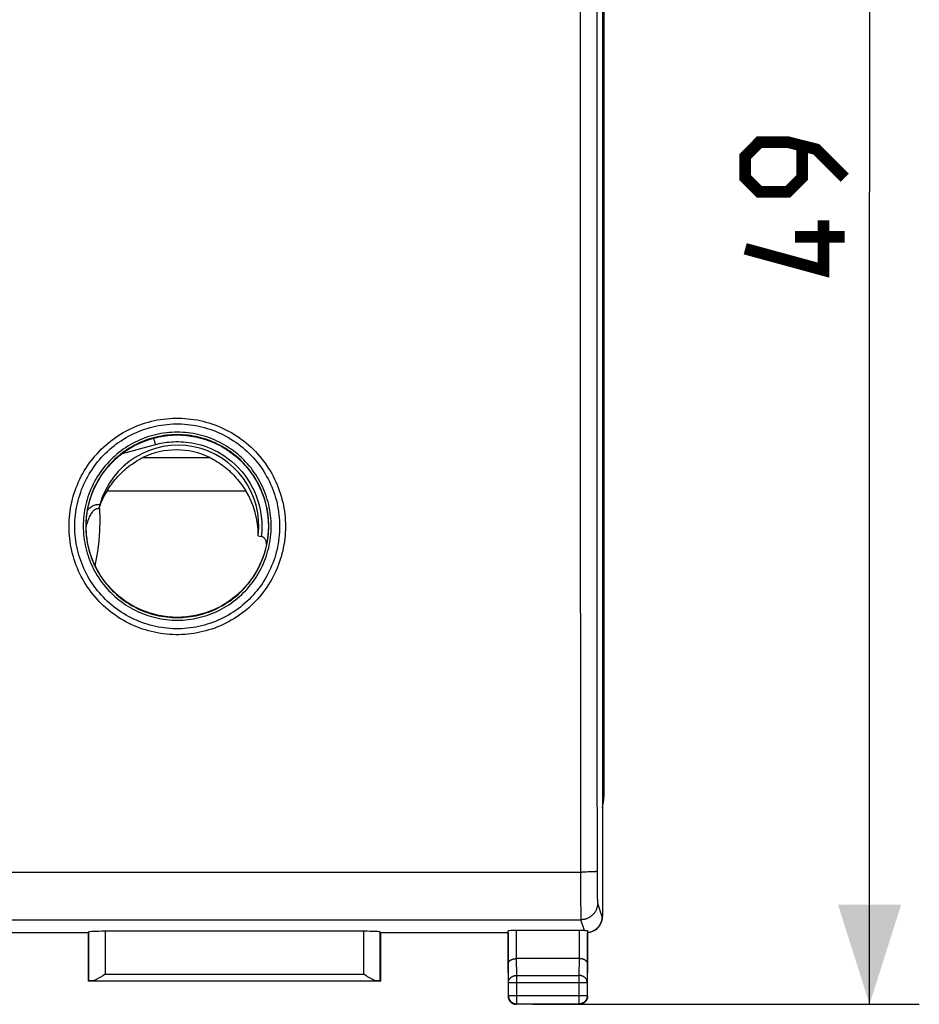
# Model space of a CAD drawing. Units: millimetres. Extents: x 42.3 to 136.6, y 96.6 to 167.5.
# Drawn here: x 109.5 to 136.6, y 96.6 to 126.3 of the extents above; entities that cross this region are included whole.
import ezdxf

# ---------------------------------------------------------------- set-up
doc = ezdxf.new("R2010")
doc.units = ezdxf.units.MM
doc.header["$LTSCALE"] = 16.335
doc.layers.get('0').update_dxf_attribs({"linetype": 'CONTINUOUS'})
for name, color, linetype in [('ASSI', 7, 'CONTINUOUS'), ('COPY-PUBBLISH', 7, 'CONTINUOUS'), ('DRAFT', 7, 'CONTINUOUS'), ('RACCORDO', 7, 'CONTINUOUS')]:
    doc.layers.add(name, color=color, linetype=linetype)
doc.styles.get("Standard").update_dxf_attribs({"font": 'txt', "width": 0.8})
doc.dimstyles.new('DIMSTYLE_1', dxfattribs={"dimtxt": 3, "dimasz": 3, "dimexe": 0.18, "dimexo": 0.0625, "dimgap": 0.09, "dimtad": 1, "dimdsep": 46, "dimtxsty": 'STANDARD', "dimblk": '_FILLED', "dimblk1": '_FILLED', "dimblk2": '_FILLED', "dimcen": 0.09, "dimadec": 0, "dimazin": 0, "dimtfac": 1, "dimtofl": 0, "dimtmove": 0, "dimatfit": 3, "dimldrblk": '_FILLED', "dimfxl": 1, "dimtolj": 1, "dimarcsym": 0})

# ---------------------------------------------------------------- blocks, each defined once
blk = doc.blocks.new('_FILLED')
at = {"color": 0, "linetype": 'BYBLOCK'}
blk.add_solid([(0, 0), (-1, 0.3167), (-1, -0.3167)], dxfattribs=at)
blk = doc.blocks.new('*D1')
at = {"color": 7, "linetype": 'CONTINUOUS'}
for p, q in [((126.882, 145.601), (136.632, 145.601)), ((135.132, 145.601), (135.132, 121.101)), ((135.132, 96.601), (135.132, 121.101)), ((124.982, 96.601), (136.632, 96.601))]:
    blk.add_line(p, q, dxfattribs=at)
at = {"color": 7, "linetype": 'CONTINUOUS', "xscale": 3, "yscale": 3, "zscale": 3}
for p, rotation in [((135.132, 145.601), 90), ((135.132, 96.601), 270)]:
    blk.add_blockref('_FILLED', p, dxfattribs=dict(at, rotation=rotation))

msp = doc.modelspace()

# ---------------------------------------------------------------- linework, layer by layer
at = {"color": 253, "linetype": 'CONTINUOUS'}
for p, q in [((111.423, 111.019), (111.423, 111.016)), ((111.498, 111.022), (111.498, 111.02)), ((117.015, 111.02), (117.015, 111.022)), ((117.09, 111.016), (117.09, 111.019))]:
    msp.add_line(p, q, dxfattribs=at)
at = {"color": 7, "linetype": 'CONTINUOUS', "const_width": 0.35}
for points in [[(134.382, 121.529), (133.524, 122.386), (132.667, 122.601), (131.81, 122.601), (131.382, 122.172), (131.382, 121.529), (131.81, 121.101), (132.667, 121.101), (133.096, 121.529), (133.096, 122.458)], [(133.739, 120.243), (133.739, 118.743), (131.382, 119.386)], [(134.382, 119.743), (132.882, 119.743)]]:
    msp.add_lwpolyline(points, dxfattribs=at)
at = {"color": 253, "linetype": 'CONTINUOUS'}
for points in [[(110.994, 111.012), (110.995, 111.104), (110.999, 111.195), (111.005, 111.287), (111.014, 111.378), (111.026, 111.47), (111.04, 111.561), (111.057, 111.652), (111.077, 111.743), (111.099, 111.833), (111.123, 111.922), (111.15, 112.011), (111.18, 112.099), (111.212, 112.186), (111.246, 112.271), (111.283, 112.356), (111.322, 112.44), (111.364, 112.523), (111.408, 112.604), (111.454, 112.684), (111.502, 112.763), (111.553, 112.84), (111.606, 112.916), (111.661, 112.99), (111.718, 113.063), (111.777, 113.134), (111.838, 113.204), (111.901, 113.271), (111.966, 113.337), (112.033, 113.401), (112.101, 113.463), (112.171, 113.523), (112.243, 113.581), (112.316, 113.637), (112.391, 113.691), (112.468, 113.743), (112.546, 113.792), (112.625, 113.84), (112.706, 113.885), (112.788, 113.928), (112.871, 113.968), (112.955, 114.006), (113.04, 114.042), (113.126, 114.075), (113.213, 114.106), (113.301, 114.134), (113.39, 114.16), (113.479, 114.183), (113.569, 114.204), (113.66, 114.222), (113.751, 114.238), (113.842, 114.251), (113.934, 114.261), (114.026, 114.269), (114.118, 114.274), (114.21, 114.277), (114.303, 114.277), (114.395, 114.274), (114.487, 114.269), (114.579, 114.261), (114.671, 114.251), (114.762, 114.238), (114.853, 114.222), (114.944, 114.204), (115.034, 114.183), (115.123, 114.16), (115.212, 114.134), (115.3, 114.106), (115.387, 114.075), (115.473, 114.042), (115.558, 114.006), (115.642, 113.968), (115.725, 113.928), (115.807, 113.885), (115.888, 113.84), (115.967, 113.792), (116.045, 113.743), (116.122, 113.691), (116.197, 113.637), (116.27, 113.581), (116.342, 113.523), (116.412, 113.463), (116.481, 113.401), (116.547, 113.337), (116.612, 113.271), (116.675, 113.204), (116.736, 113.134), (116.795, 113.063), (116.852, 112.99), (116.907, 112.916), (116.96, 112.84), (117.011, 112.763), (117.059, 112.684), (117.105, 112.604), (117.149, 112.523), (117.191, 112.44), (117.23, 112.356), (117.267, 112.271), (117.301, 112.186), (117.333, 112.099), (117.363, 112.011), (117.39, 111.922), (117.415, 111.833), (117.437, 111.743), (117.456, 111.652), (117.473, 111.561), (117.487, 111.47), (117.499, 111.378), (117.508, 111.287), (117.514, 111.195), (117.518, 111.104), (117.519, 111.012)], [(111.169, 111.013), (111.17, 111.1), (111.174, 111.187), (111.18, 111.273), (111.188, 111.36), (111.199, 111.447), (111.213, 111.533), (111.229, 111.619), (111.247, 111.705), (111.268, 111.79), (111.291, 111.875), (111.317, 111.959), (111.345, 112.042), (111.375, 112.124), (111.407, 112.205), (111.442, 112.286), (111.479, 112.365), (111.519, 112.443), (111.56, 112.52), (111.604, 112.596), (111.65, 112.67), (111.698, 112.743), (111.748, 112.815), (111.8, 112.886), (111.854, 112.955), (111.909, 113.022), (111.967, 113.088), (112.027, 113.152), (112.088, 113.214), (112.151, 113.275), (112.216, 113.333), (112.283, 113.39), (112.351, 113.445), (112.42, 113.498), (112.491, 113.549), (112.564, 113.598), (112.637, 113.645), (112.712, 113.69), (112.789, 113.733), (112.866, 113.773), (112.945, 113.812), (113.024, 113.848), (113.105, 113.881), (113.187, 113.913), (113.269, 113.942), (113.352, 113.969), (113.436, 113.993), (113.521, 114.015), (113.606, 114.035), (113.692, 114.052), (113.778, 114.067), (113.864, 114.079), (113.951, 114.089), (114.038, 114.096), (114.126, 114.101), (114.213, 114.104), (114.3, 114.104), (114.388, 114.101), (114.475, 114.096), (114.562, 114.089), (114.649, 114.079), (114.735, 114.067), (114.821, 114.052), (114.907, 114.035), (114.992, 114.015), (115.077, 113.993), (115.161, 113.969), (115.244, 113.942), (115.326, 113.913), (115.408, 113.881), (115.489, 113.848), (115.568, 113.812), (115.647, 113.773), (115.724, 113.733), (115.801, 113.69), (115.876, 113.645), (115.95, 113.598), (116.022, 113.549), (116.093, 113.498), (116.163, 113.445), (116.231, 113.39), (116.297, 113.333), (116.362, 113.275), (116.425, 113.214), (116.486, 113.152), (116.546, 113.088), (116.604, 113.022), (116.66, 112.955), (116.714, 112.886), (116.766, 112.815), (116.816, 112.744), (116.863, 112.67), (116.909, 112.596), (116.953, 112.52), (116.994, 112.443), (117.034, 112.365), (117.071, 112.286), (117.106, 112.205), (117.138, 112.124), (117.169, 112.042), (117.196, 111.959), (117.222, 111.875), (117.245, 111.79), (117.266, 111.705), (117.284, 111.619), (117.3, 111.533), (117.314, 111.447), (117.325, 111.36), (117.333, 111.273), (117.339, 111.187), (117.343, 111.1), (117.344, 111.013)], [(117.09, 111.019), (117.089, 111.1), (117.085, 111.181), (117.08, 111.263), (117.071, 111.344), (117.061, 111.426), (117.048, 111.507), (117.032, 111.588), (117.015, 111.669), (116.995, 111.749), (116.972, 111.828), (116.947, 111.907), (116.92, 111.985), (116.891, 112.062), (116.86, 112.139), (116.826, 112.214), (116.79, 112.288), (116.752, 112.362), (116.712, 112.434), (116.67, 112.505), (116.626, 112.574), (116.579, 112.643), (116.531, 112.71), (116.481, 112.775), (116.429, 112.839), (116.375, 112.902), (116.319, 112.963), (116.262, 113.022), (116.202, 113.079), (116.142, 113.135), (116.079, 113.189), (116.015, 113.241), (115.95, 113.292), (115.883, 113.34), (115.815, 113.386), (115.745, 113.431), (115.674, 113.473), (115.602, 113.513), (115.529, 113.551), (115.455, 113.587), (115.38, 113.621), (115.304, 113.653), (115.226, 113.682), (115.149, 113.709), (115.07, 113.734), (114.991, 113.757), (114.911, 113.777), (114.83, 113.795), (114.749, 113.81), (114.668, 113.823), (114.586, 113.834), (114.504, 113.842), (114.422, 113.848), (114.34, 113.852), (114.257, 113.853), (114.175, 113.852), (114.092, 113.849), (114.01, 113.843), (113.928, 113.834), (113.846, 113.823), (113.765, 113.81), (113.684, 113.795), (113.603, 113.777), (113.523, 113.757), (113.444, 113.734), (113.365, 113.709), (113.287, 113.682), (113.21, 113.653), (113.134, 113.621), (113.058, 113.587), (112.984, 113.552), (112.911, 113.513), (112.839, 113.473), (112.768, 113.431), (112.699, 113.386), (112.63, 113.34), (112.563, 113.292), (112.498, 113.242), (112.434, 113.189), (112.372, 113.135), (112.311, 113.08), (112.252, 113.022), (112.194, 112.963), (112.139, 112.902), (112.085, 112.839), (112.033, 112.775), (111.982, 112.71), (111.934, 112.643), (111.888, 112.574), (111.843, 112.505), (111.801, 112.434), (111.761, 112.362), (111.723, 112.288), (111.687, 112.214), (111.653, 112.139), (111.622, 112.063), (111.593, 111.985), (111.566, 111.907), (111.541, 111.829), (111.519, 111.749), (111.498, 111.669), (111.481, 111.588), (111.465, 111.507), (111.452, 111.426), (111.442, 111.345), (111.434, 111.263), (111.428, 111.181), (111.424, 111.1), (111.423, 111.019)], [(117.015, 111.022), (117.014, 111.101), (117.011, 111.181), (117.005, 111.26), (116.997, 111.339), (116.987, 111.419), (116.974, 111.498), (116.959, 111.577), (116.942, 111.655), (116.922, 111.733), (116.9, 111.81), (116.876, 111.887), (116.85, 111.963), (116.821, 112.038), (116.791, 112.112), (116.758, 112.185), (116.723, 112.258), (116.686, 112.329), (116.647, 112.399), (116.605, 112.468), (116.562, 112.536), (116.517, 112.602), (116.47, 112.667), (116.421, 112.731), (116.371, 112.794), (116.318, 112.854), (116.264, 112.914), (116.208, 112.971), (116.15, 113.027), (116.091, 113.081), (116.03, 113.134), (115.968, 113.185), (115.904, 113.234), (115.839, 113.281), (115.773, 113.326), (115.705, 113.369), (115.636, 113.41), (115.566, 113.449), (115.495, 113.486), (115.423, 113.521), (115.35, 113.554), (115.275, 113.585), (115.2, 113.613), (115.125, 113.64), (115.048, 113.664), (114.971, 113.686), (114.893, 113.705), (114.815, 113.723), (114.736, 113.738), (114.657, 113.751), (114.578, 113.761), (114.498, 113.769), (114.418, 113.775), (114.338, 113.779), (114.257, 113.78), (114.177, 113.779), (114.097, 113.775), (114.017, 113.769), (113.937, 113.761), (113.857, 113.751), (113.778, 113.738), (113.699, 113.723), (113.621, 113.706), (113.543, 113.686), (113.466, 113.664), (113.389, 113.64), (113.313, 113.613), (113.238, 113.585), (113.164, 113.554), (113.091, 113.521), (113.018, 113.486), (112.947, 113.449), (112.877, 113.41), (112.808, 113.369), (112.74, 113.326), (112.674, 113.281), (112.609, 113.234), (112.545, 113.185), (112.483, 113.134), (112.422, 113.082), (112.363, 113.027), (112.305, 112.971), (112.249, 112.914), (112.195, 112.855), (112.143, 112.794), (112.092, 112.731), (112.043, 112.668), (111.996, 112.602), (111.951, 112.536), (111.908, 112.468), (111.867, 112.399), (111.828, 112.329), (111.791, 112.258), (111.756, 112.185), (111.723, 112.112), (111.692, 112.038), (111.664, 111.963), (111.637, 111.887), (111.613, 111.81), (111.591, 111.733), (111.572, 111.655), (111.554, 111.577), (111.539, 111.498), (111.527, 111.419), (111.516, 111.34), (111.508, 111.26), (111.502, 111.181), (111.499, 111.102), (111.498, 111.022)], [(117.519, 111.012), (117.518, 110.919), (117.514, 110.827), (117.508, 110.735), (117.498, 110.643), (117.487, 110.551), (117.472, 110.459), (117.455, 110.368), (117.436, 110.278), (117.414, 110.188), (117.389, 110.099), (117.362, 110.011), (117.333, 109.923), (117.301, 109.836), (117.266, 109.75), (117.229, 109.666), (117.19, 109.582), (117.148, 109.499), (117.105, 109.418), (117.058, 109.338), (117.01, 109.259), (116.959, 109.182), (116.906, 109.106), (116.851, 109.032), (116.794, 108.959), (116.735, 108.888), (116.674, 108.819), (116.611, 108.751), (116.546, 108.685), (116.48, 108.621), (116.411, 108.559), (116.341, 108.499), (116.269, 108.441), (116.196, 108.385), (116.121, 108.332), (116.044, 108.28), (115.966, 108.23), (115.887, 108.183), (115.806, 108.138), (115.725, 108.095), (115.642, 108.055), (115.557, 108.017), (115.472, 107.981), (115.386, 107.948), (115.299, 107.917), (115.211, 107.889), (115.123, 107.863), (115.033, 107.84), (114.943, 107.819), (114.853, 107.801), (114.762, 107.785), (114.671, 107.772), (114.579, 107.762), (114.487, 107.754), (114.395, 107.749), (114.303, 107.746), (114.21, 107.746), (114.118, 107.749), (114.026, 107.754), (113.934, 107.762), (113.842, 107.772), (113.751, 107.785), (113.66, 107.801), (113.57, 107.819), (113.48, 107.84), (113.39, 107.863), (113.302, 107.889), (113.214, 107.917), (113.127, 107.948), (113.041, 107.981), (112.956, 108.017), (112.872, 108.055), (112.789, 108.095), (112.707, 108.138), (112.626, 108.183), (112.547, 108.23), (112.469, 108.28), (112.392, 108.332), (112.317, 108.385), (112.244, 108.441), (112.172, 108.499), (112.102, 108.559), (112.033, 108.621), (111.967, 108.685), (111.902, 108.751), (111.839, 108.819), (111.778, 108.888), (111.719, 108.959), (111.662, 109.032), (111.607, 109.106), (111.554, 109.182), (111.503, 109.259), (111.455, 109.338), (111.409, 109.418), (111.365, 109.499), (111.323, 109.582), (111.284, 109.666), (111.247, 109.75), (111.212, 109.836), (111.18, 109.923), (111.151, 110.011), (111.124, 110.099), (111.099, 110.188), (111.077, 110.278), (111.058, 110.368), (111.041, 110.459), (111.026, 110.551), (111.015, 110.643), (111.006, 110.735), (110.999, 110.827), (110.995, 110.919), (110.994, 111.012)], [(117.344, 111.013), (117.343, 110.926), (117.339, 110.838), (117.333, 110.751), (117.324, 110.664), (117.313, 110.577), (117.299, 110.491), (117.283, 110.404), (117.265, 110.319), (117.244, 110.234), (117.221, 110.15), (117.195, 110.066), (117.167, 109.983), (117.137, 109.901), (117.104, 109.82), (117.069, 109.74), (117.032, 109.661), (116.992, 109.583), (116.951, 109.506), (116.907, 109.43), (116.861, 109.356), (116.813, 109.283), (116.763, 109.211), (116.711, 109.141), (116.657, 109.072), (116.601, 109.005), (116.543, 108.939), (116.484, 108.875), (116.422, 108.813), (116.359, 108.753), (116.294, 108.694), (116.228, 108.637), (116.16, 108.582), (116.091, 108.53), (116.02, 108.479), (115.947, 108.43), (115.873, 108.383), (115.798, 108.338), (115.722, 108.296), (115.645, 108.255), (115.566, 108.217), (115.487, 108.181), (115.406, 108.148), (115.325, 108.116), (115.242, 108.087), (115.159, 108.061), (115.076, 108.036), (114.991, 108.014), (114.906, 107.995), (114.821, 107.978), (114.735, 107.963), (114.648, 107.95), (114.561, 107.941), (114.474, 107.933), (114.387, 107.928), (114.3, 107.926), (114.213, 107.926), (114.126, 107.928), (114.039, 107.933), (113.952, 107.941), (113.865, 107.95), (113.779, 107.963), (113.693, 107.978), (113.607, 107.995), (113.522, 108.014), (113.438, 108.036), (113.354, 108.061), (113.271, 108.087), (113.188, 108.116), (113.107, 108.148), (113.026, 108.181), (112.947, 108.217), (112.868, 108.255), (112.791, 108.296), (112.715, 108.338), (112.64, 108.383), (112.566, 108.43), (112.494, 108.479), (112.423, 108.53), (112.353, 108.582), (112.285, 108.637), (112.219, 108.694), (112.154, 108.753), (112.091, 108.813), (112.029, 108.875), (111.97, 108.939), (111.912, 109.005), (111.856, 109.072), (111.802, 109.141), (111.75, 109.211), (111.7, 109.283), (111.652, 109.356), (111.606, 109.43), (111.562, 109.506), (111.521, 109.583), (111.481, 109.661), (111.444, 109.74), (111.409, 109.82), (111.377, 109.901), (111.346, 109.983), (111.318, 110.066), (111.293, 110.15), (111.269, 110.234), (111.248, 110.319), (111.23, 110.405), (111.214, 110.491), (111.2, 110.577), (111.189, 110.664), (111.18, 110.751), (111.174, 110.838), (111.17, 110.926), (111.169, 111.013)], [(111.423, 111.016), (111.424, 110.935), (111.428, 110.853), (111.434, 110.771), (111.442, 110.69), (111.453, 110.608), (111.466, 110.527), (111.482, 110.446), (111.5, 110.365), (111.52, 110.285), (111.542, 110.206), (111.567, 110.127), (111.594, 110.05), (111.624, 109.972), (111.655, 109.896), (111.689, 109.821), (111.725, 109.747), (111.763, 109.674), (111.803, 109.602), (111.845, 109.531), (111.89, 109.461), (111.936, 109.393), (111.984, 109.326), (112.035, 109.261), (112.087, 109.197), (112.141, 109.135), (112.196, 109.074), (112.254, 109.015), (112.313, 108.957), (112.374, 108.902), (112.436, 108.848), (112.5, 108.796), (112.565, 108.746), (112.632, 108.697), (112.7, 108.651), (112.77, 108.607), (112.841, 108.565), (112.912, 108.525), (112.986, 108.487), (113.06, 108.451), (113.135, 108.417), (113.211, 108.386), (113.288, 108.356), (113.366, 108.329), (113.444, 108.304), (113.524, 108.282), (113.603, 108.262), (113.684, 108.244), (113.765, 108.229), (113.846, 108.215), (113.928, 108.205), (114.01, 108.196), (114.092, 108.19), (114.174, 108.187), (114.256, 108.185), (114.339, 108.187), (114.421, 108.19), (114.503, 108.196), (114.585, 108.205), (114.667, 108.215), (114.748, 108.228), (114.829, 108.244), (114.91, 108.262), (114.989, 108.282), (115.069, 108.304), (115.147, 108.329), (115.225, 108.356), (115.302, 108.385), (115.378, 108.417), (115.453, 108.451), (115.527, 108.487), (115.6, 108.525), (115.672, 108.565), (115.743, 108.607), (115.813, 108.651), (115.881, 108.697), (115.948, 108.746), (116.013, 108.796), (116.077, 108.848), (116.139, 108.902), (116.2, 108.957), (116.259, 109.015), (116.317, 109.074), (116.372, 109.134), (116.426, 109.197), (116.478, 109.261), (116.529, 109.326), (116.577, 109.393), (116.623, 109.461), (116.668, 109.531), (116.71, 109.601), (116.75, 109.674), (116.788, 109.747), (116.824, 109.821), (116.858, 109.896), (116.89, 109.972), (116.919, 110.049), (116.946, 110.127), (116.971, 110.206), (116.993, 110.285), (117.014, 110.365), (117.031, 110.446), (117.047, 110.527), (117.06, 110.608), (117.071, 110.69), (117.079, 110.771), (117.085, 110.853), (117.089, 110.935), (117.09, 111.016)], [(111.498, 111.02), (111.499, 110.941), (111.502, 110.861), (111.508, 110.782), (111.516, 110.702), (111.527, 110.623), (111.539, 110.544), (111.554, 110.465), (111.572, 110.387), (111.591, 110.309), (111.613, 110.231), (111.637, 110.155), (111.664, 110.079), (111.692, 110.004), (111.723, 109.93), (111.756, 109.857), (111.791, 109.784), (111.828, 109.713), (111.867, 109.643), (111.908, 109.574), (111.951, 109.506), (111.996, 109.44), (112.043, 109.375), (112.092, 109.311), (112.143, 109.249), (112.195, 109.188), (112.249, 109.129), (112.305, 109.071), (112.363, 109.015), (112.422, 108.961), (112.483, 108.908), (112.545, 108.858), (112.609, 108.809), (112.674, 108.762), (112.74, 108.717), (112.808, 108.674), (112.877, 108.632), (112.947, 108.593), (113.018, 108.556), (113.09, 108.521), (113.163, 108.488), (113.238, 108.458), (113.313, 108.429), (113.388, 108.403), (113.465, 108.379), (113.542, 108.357), (113.62, 108.337), (113.698, 108.32), (113.777, 108.305), (113.857, 108.292), (113.936, 108.281), (114.016, 108.273), (114.096, 108.267), (114.176, 108.264), (114.256, 108.263), (114.337, 108.264), (114.417, 108.267), (114.497, 108.273), (114.577, 108.281), (114.656, 108.292), (114.736, 108.305), (114.814, 108.32), (114.893, 108.337), (114.971, 108.357), (115.048, 108.379), (115.124, 108.403), (115.2, 108.429), (115.275, 108.458), (115.349, 108.488), (115.423, 108.521), (115.495, 108.556), (115.566, 108.593), (115.636, 108.632), (115.705, 108.673), (115.773, 108.717), (115.839, 108.762), (115.904, 108.809), (115.968, 108.858), (116.03, 108.908), (116.091, 108.961), (116.15, 109.015), (116.208, 109.071), (116.264, 109.129), (116.318, 109.188), (116.37, 109.248), (116.421, 109.311), (116.47, 109.374), (116.517, 109.44), (116.562, 109.506), (116.605, 109.574), (116.646, 109.643), (116.685, 109.713), (116.722, 109.784), (116.757, 109.856), (116.79, 109.93), (116.821, 110.004), (116.849, 110.079), (116.876, 110.155), (116.9, 110.231), (116.922, 110.309), (116.941, 110.386), (116.959, 110.465), (116.974, 110.544), (116.986, 110.623), (116.997, 110.702), (117.005, 110.782), (117.011, 110.861), (117.014, 110.941), (117.015, 111.02)]]:
    msp.add_lwpolyline(points, dxfattribs=at)
at = {"color": 7, "linetype": 'CONTINUOUS'}
msp.add_circle((114.257, 111.02), 2.75, dxfattribs=at)
at = {"layer": 'ASSI', "color": 7, "linetype": 'CONTINUOUS'}
msp.add_line((127.132, 102.979), (127.132, 139.222), dxfattribs=at)
msp.add_ellipse((125.131, 102.979), major_axis=(1.848, -0.766), ratio=0.999822, start_param=0.168873, end_param=0.392636, dxfattribs=at)
at = {"layer": 'COPY-PUBBLISH', "color": 253, "linetype": 'CONTINUOUS'}
for p, q in [((113.221, 113.086), (115.242, 113.086)), ((112.14, 112.086), (116.323, 112.086))]:
    msp.add_line(p, q, dxfattribs=at)
at = {"layer": 'COPY-PUBBLISH', "color": 7, "linetype": 'CONTINUOUS'}
for points in [[(112.14, 112.086), (112.171, 112.135), (112.204, 112.184), (112.238, 112.233), (112.273, 112.281), (112.309, 112.33), (112.347, 112.378), (112.386, 112.425), (112.426, 112.472), (112.468, 112.519), (112.511, 112.564), (112.555, 112.609), (112.6, 112.653), (112.646, 112.696), (112.693, 112.737), (112.742, 112.778), (112.791, 112.817), (112.842, 112.856), (112.893, 112.893), (112.945, 112.928), (112.999, 112.963), (113.053, 112.996), (113.108, 113.027), (113.164, 113.057), (113.221, 113.086)], [(115.242, 113.086), (115.299, 113.057), (115.355, 113.027), (115.41, 112.996), (115.464, 112.963), (115.518, 112.928), (115.57, 112.892), (115.622, 112.855), (115.672, 112.817), (115.722, 112.778), (115.77, 112.737), (115.818, 112.695), (115.864, 112.652), (115.909, 112.609), (115.953, 112.564), (115.996, 112.518), (116.037, 112.472), (116.077, 112.425), (116.116, 112.378), (116.154, 112.33), (116.191, 112.281), (116.226, 112.233), (116.259, 112.184), (116.292, 112.135), (116.323, 112.086)]]:
    msp.add_lwpolyline(points, dxfattribs=at)
msp.add_arc((114.232, 111.02), 2.3, 63.9318, 116.0682, dxfattribs=at)
msp.add_ellipse((114.232, 110.767), major_axis=(0, 2.481), ratio=0.994805, start_param=-1.58618, end_param=-1.010552, dxfattribs=at)
at = {"layer": 'DRAFT', "color": 7, "linetype": 'CONTINUOUS'}
for p, q in [((111.582, 98.751), (107.732, 98.751)), ((111.582, 97.301), (111.582, 98.751)), ((124.232, 98.751), (120.382, 98.751)), ((120.382, 98.751), (120.382, 97.301)), ((120.382, 97.301), (111.582, 97.301))]:
    msp.add_line(p, q, dxfattribs=at)
for points in [[(127.064, 99.251), (127.064, 99.231), (127.063, 99.212), (127.061, 99.193), (127.058, 99.174), (127.055, 99.155), (127.051, 99.136), (127.046, 99.117), (127.04, 99.098), (127.034, 99.079), (127.027, 99.061), (127.019, 99.043), (127.01, 99.025), (127.001, 99.008), (126.991, 98.99), (126.98, 98.974), (126.969, 98.957), (126.957, 98.941), (126.944, 98.925), (126.93, 98.91), (126.916, 98.896), (126.901, 98.882), (126.886, 98.868), (126.87, 98.855), (126.854, 98.843), (126.838, 98.832), (126.821, 98.821), (126.803, 98.812), (126.788, 98.803)], [(126.788, 98.803), (126.786, 98.802), (126.767, 98.794), (126.749, 98.786), (126.73, 98.779), (126.711, 98.773), (126.691, 98.767), (126.671, 98.762), (126.652, 98.758), (126.632, 98.755)]]:
    msp.add_lwpolyline(points, dxfattribs=at)
at = {"layer": 'RACCORDO', "color": 7, "linetype": 'CONTINUOUS'}
for p, q in [((127.082, 142.942), (127.082, 99.259)), ((127.132, 102.979), (127.132, 139.222)), ((111.924, 111.667), (111.917, 111.644)), ((111.911, 111.621), (111.904, 111.598)), ((111.917, 111.644), (111.911, 111.621)), ((116.7, 110.729), (116.789, 110.713)), ((111.582, 98.751), (111.585, 98.777)), ((119.879, 98.803), (112.084, 98.803)), ((120.382, 98.751), (120.379, 98.777)), ((124.232, 98.751), (124.238, 98.816)), ((124.232, 98.751), (124.232, 96.851)), ((126.375, 98.829), (124.488, 98.829)), ((126.585, 98.825), (126.597, 98.825)), ((126.632, 96.851), (126.632, 98.755)), ((126.788, 98.803), (126.805, 98.812)), ((126.375, 97.978), (124.488, 97.978)), ((112.084, 97.505), (112.014, 97.461)), ((119.949, 97.461), (119.879, 97.505)), ((111.585, 97.303), (111.582, 97.301)), ((120.379, 97.303), (120.382, 97.301)), ((126.382, 96.601), (124.482, 96.601))]:
    msp.add_line(p, q, dxfattribs=at)
at = {"layer": 'RACCORDO', "color": 253, "linetype": 'CONTINUOUS'}
for p, q in [((126.408, 129.893), (126.407, 124.032)), ((126.908, 129.885), (126.907, 124.029)), ((126.407, 118.169), (126.408, 114.261)), ((126.907, 118.172), (126.908, 114.268)), ((126.408, 114.261), (126.409, 110.354)), ((126.908, 114.268), (126.909, 110.365)), ((112.602, 113.216), (113.598, 113.483)), ((111.512, 111.025), (111.507, 111.006)), ((126.409, 110.354), (126.411, 106.447)), ((126.909, 110.365), (126.911, 106.462)), ((83.049, 100.588), (126.461, 100.588)), ((126.414, 100.441), (126.416, 99.973)), ((126.531, 100.589), (126.461, 100.588)), ((126.598, 100.59), (126.531, 100.589)), ((126.641, 100.591), (126.598, 100.59)), ((126.682, 100.592), (126.641, 100.591)), ((126.72, 100.593), (126.682, 100.592)), ((126.756, 100.594), (126.72, 100.593)), ((126.789, 100.596), (126.756, 100.594)), ((126.914, 100.609), (126.915, 100.446)), ((126.915, 100.446), (126.916, 100.228)), ((126.916, 100.228), (126.918, 100.059)), ((126.416, 99.973), (126.419, 99.649)), ((126.918, 100.059), (126.919, 99.935)), ((126.919, 99.935), (126.921, 99.85)), ((126.921, 99.85), (126.923, 99.795)), ((126.923, 99.795), (126.924, 99.762)), ((126.419, 99.649), (126.421, 99.45)), ((126.924, 99.762), (126.925, 99.734)), ((126.925, 99.734), (126.926, 99.71)), ((126.931, 99.651), (127.064, 99.251)), ((126.421, 99.45), (126.423, 99.342)), ((126.423, 99.342), (126.425, 99.276)), ((126.425, 99.276), (126.426, 99.24)), ((126.426, 99.24), (126.427, 99.209)), ((127.064, 99.251), (127.082, 99.259)), ((83.032, 99.152), (126.431, 99.152)), ((126.539, 98.826), (126.431, 99.152)), ((111.585, 98.777), (111.585, 97.303)), ((112.084, 98.803), (112.084, 97.505)), ((119.879, 97.505), (119.879, 98.803)), ((120.379, 97.303), (120.379, 98.777)), ((124.238, 97.834), (124.238, 98.816)), ((124.488, 97.978), (124.488, 98.829)), ((126.375, 98.829), (126.375, 97.978)), ((126.625, 98.823), (126.625, 97.834)), ((124.243, 97.256), (124.238, 97.834)), ((124.493, 97.473), (124.489, 97.978)), ((126.374, 97.978), (126.37, 97.473)), ((126.625, 97.834), (126.62, 97.256)), ((112.084, 97.505), (119.879, 97.505)), ((124.493, 97.473), (126.37, 97.473)), ((124.493, 96.612), (124.493, 97.473)), ((126.37, 97.473), (126.37, 96.612)), ((111.685, 97.305), (120.278, 97.305)), ((124.243, 97.256), (126.62, 97.256)), ((124.243, 96.862), (124.243, 97.256)), ((126.62, 97.256), (126.62, 96.862)), ((124.232, 96.851), (124.243, 96.862)), ((124.243, 96.862), (126.62, 96.862)), ((126.62, 96.862), (126.632, 96.851)), ((124.482, 96.601), (124.493, 96.612)), ((124.493, 96.612), (126.37, 96.612)), ((126.37, 96.612), (126.382, 96.601))]:
    msp.add_line(p, q, dxfattribs=at)
for points in [[(126.407, 124.032), (126.407, 122.078), (126.407, 118.169)], [(126.907, 124.029), (126.907, 122.077), (126.907, 118.172)], [(113.537, 113.674), (113.541, 113.665), (113.547, 113.647), (113.554, 113.627), (113.562, 113.606), (113.569, 113.583), (113.576, 113.559), (113.584, 113.534), (113.591, 113.509), (113.598, 113.483)], [(113.598, 113.483), (113.652, 113.497), (113.709, 113.51), (113.766, 113.522), (113.825, 113.533), (113.886, 113.543), (113.948, 113.551), (114.013, 113.558), (114.079, 113.564), (114.148, 113.568), (114.219, 113.57), (114.292, 113.57), (114.368, 113.568), (114.446, 113.563), (114.527, 113.556), (114.611, 113.546), (114.697, 113.532), (114.786, 113.515), (114.878, 113.493), (114.972, 113.468), (115.069, 113.438), (115.168, 113.402), (115.27, 113.36), (115.373, 113.313), (115.478, 113.259), (115.584, 113.198), (115.691, 113.129), (115.797, 113.053), (115.902, 112.969), (116.005, 112.877), (116.105, 112.778), (116.2, 112.671), (116.292, 112.557), (116.378, 112.437), (116.457, 112.311), (116.529, 112.178), (116.594, 112.041), (116.651, 111.901), (116.699, 111.756), (116.739, 111.61), (116.769, 111.462), (116.791, 111.312), (116.804, 111.162), (116.808, 111.013), (116.803, 110.863), (116.789, 110.713)], [(111.924, 111.667), (111.893, 111.669), (111.863, 111.668), (111.833, 111.665), (111.803, 111.66), (111.774, 111.652), (111.746, 111.642), (111.717, 111.629), (111.689, 111.614), (111.661, 111.597), (111.633, 111.577), (111.606, 111.554), (111.579, 111.529), (111.554, 111.502), (111.548, 111.495)], [(111.927, 111.538), (111.905, 111.543), (111.884, 111.545), (111.863, 111.545), (111.843, 111.543), (111.823, 111.538), (111.803, 111.531), (111.784, 111.521), (111.764, 111.51), (111.745, 111.495), (111.726, 111.478), (111.708, 111.459), (111.689, 111.438), (111.672, 111.414), (111.654, 111.388), (111.638, 111.359), (111.622, 111.33), (111.606, 111.298), (111.591, 111.264), (111.577, 111.229), (111.563, 111.191), (111.549, 111.153), (111.536, 111.112), (111.524, 111.069), (111.512, 111.025)], [(111.782, 109.82), (111.806, 109.931), (111.859, 110.251), (111.898, 110.572), (111.922, 110.893), (111.931, 111.215), (111.927, 111.538)], [(126.411, 106.447), (126.412, 104.494), (126.414, 100.441)], [(126.911, 106.462), (126.912, 104.51), (126.914, 100.609)], [(126.914, 100.609), (126.913, 100.608), (126.911, 100.607), (126.908, 100.606), (126.904, 100.605), (126.898, 100.604), (126.892, 100.603), (126.885, 100.602), (126.876, 100.601), (126.866, 100.6), (126.856, 100.6), (126.844, 100.599), (126.832, 100.598), (126.818, 100.597), (126.804, 100.596), (126.789, 100.596)], [(126.931, 99.651), (126.93, 99.627), (126.928, 99.604), (126.926, 99.58), (126.922, 99.557), (126.917, 99.534), (126.91, 99.511), (126.903, 99.488), (126.895, 99.466), (126.885, 99.444), (126.875, 99.423), (126.864, 99.402), (126.851, 99.381), (126.838, 99.362), (126.824, 99.343), (126.808, 99.324), (126.792, 99.307), (126.776, 99.29), (126.758, 99.274), (126.74, 99.259), (126.721, 99.245), (126.701, 99.231), (126.681, 99.219), (126.66, 99.208), (126.638, 99.197), (126.617, 99.188), (126.594, 99.179), (126.572, 99.172), (126.549, 99.166), (126.525, 99.161), (126.502, 99.157), (126.478, 99.154), (126.455, 99.152), (126.431, 99.152)], [(126.926, 99.71), (126.926, 99.699), (126.927, 99.689), (126.927, 99.681), (126.928, 99.673), (126.928, 99.667), (126.929, 99.661), (126.93, 99.657), (126.93, 99.653), (126.931, 99.651)], [(126.427, 99.209), (126.427, 99.196), (126.428, 99.185), (126.429, 99.175), (126.429, 99.167), (126.43, 99.16), (126.43, 99.155), (126.431, 99.152)], [(124.243, 97.256), (124.244, 97.268), (124.245, 97.279), (124.247, 97.29), (124.249, 97.301), (124.252, 97.312), (124.256, 97.323), (124.26, 97.334), (124.265, 97.344), (124.271, 97.354), (124.277, 97.364), (124.284, 97.374), (124.291, 97.383), (124.299, 97.392), (124.308, 97.401), (124.317, 97.409), (124.326, 97.417), (124.336, 97.424), (124.347, 97.431), (124.357, 97.438), (124.369, 97.444), (124.38, 97.449), (124.392, 97.454), (124.404, 97.458), (124.416, 97.462), (124.429, 97.465), (124.441, 97.468), (124.454, 97.47), (124.467, 97.471), (124.48, 97.472), (124.493, 97.473)], [(126.62, 97.256), (126.619, 97.268), (126.618, 97.279), (126.617, 97.29), (126.614, 97.301), (126.611, 97.312), (126.607, 97.323), (126.603, 97.334), (126.598, 97.344), (126.592, 97.354), (126.586, 97.364), (126.579, 97.374), (126.572, 97.383), (126.564, 97.392), (126.555, 97.401), (126.546, 97.409), (126.537, 97.417), (126.527, 97.424), (126.517, 97.431), (126.506, 97.438), (126.495, 97.444), (126.483, 97.449), (126.471, 97.454), (126.459, 97.458), (126.447, 97.462), (126.434, 97.465), (126.422, 97.468), (126.409, 97.47), (126.396, 97.471), (126.383, 97.472), (126.37, 97.473)], [(124.243, 96.862), (124.244, 96.849), (124.245, 96.836), (124.246, 96.823), (124.249, 96.81), (124.252, 96.798), (124.256, 96.785), (124.26, 96.773), (124.265, 96.761), (124.271, 96.749), (124.277, 96.737), (124.284, 96.726), (124.291, 96.715), (124.299, 96.705), (124.308, 96.695), (124.317, 96.686), (124.326, 96.676), (124.336, 96.668), (124.346, 96.66), (124.357, 96.653), (124.368, 96.646), (124.38, 96.64), (124.392, 96.634), (124.404, 96.629), (124.416, 96.625), (124.429, 96.621), (124.441, 96.618), (124.454, 96.615), (124.467, 96.614), (124.48, 96.613), (124.493, 96.612)], [(126.62, 96.862), (126.619, 96.849), (126.618, 96.836), (126.617, 96.823), (126.614, 96.81), (126.611, 96.798), (126.608, 96.785), (126.603, 96.773), (126.598, 96.761), (126.593, 96.749), (126.586, 96.737), (126.579, 96.726), (126.572, 96.715), (126.564, 96.705), (126.556, 96.695), (126.547, 96.686), (126.537, 96.676), (126.527, 96.668), (126.517, 96.66), (126.506, 96.653), (126.495, 96.646), (126.483, 96.64), (126.471, 96.634), (126.459, 96.629), (126.447, 96.625), (126.434, 96.621), (126.422, 96.618), (126.409, 96.615), (126.396, 96.614), (126.383, 96.613), (126.37, 96.612)]]:
    msp.add_lwpolyline(points, dxfattribs=at)
at = {"layer": 'RACCORDO', "color": 7, "linetype": 'CONTINUOUS'}
for points in [[(111.904, 111.598), (111.897, 111.575), (111.894, 111.564)], [(111.894, 111.564), (111.898, 111.562), (111.901, 111.559), (111.905, 111.556), (111.909, 111.553), (111.912, 111.55), (111.916, 111.547), (111.92, 111.544), (111.923, 111.541), (111.927, 111.538)], [(116.952, 110.479), (116.951, 110.493), (116.947, 110.517), (116.942, 110.54), (116.935, 110.563), (116.927, 110.584), (116.918, 110.604), (116.908, 110.622), (116.897, 110.64), (116.884, 110.656), (116.87, 110.67), (116.855, 110.683), (116.839, 110.694), (116.823, 110.703), (116.806, 110.709), (116.789, 110.713)], [(126.539, 98.826), (126.548, 98.826), (126.556, 98.825), (126.564, 98.825), (126.572, 98.825), (126.585, 98.825)], [(126.597, 98.825), (126.602, 98.825), (126.607, 98.825), (126.611, 98.825), (126.615, 98.825), (126.618, 98.825), (126.62, 98.825), (126.622, 98.824), (126.624, 98.824), (126.625, 98.824), (126.625, 98.823)], [(124.238, 97.834), (124.238, 97.839), (124.239, 97.844), (124.24, 97.849), (124.241, 97.855), (124.243, 97.86), (124.245, 97.865), (124.247, 97.871), (124.25, 97.876), (124.253, 97.881), (124.256, 97.886), (124.26, 97.891), (124.264, 97.896), (124.268, 97.901), (124.273, 97.906), (124.278, 97.911), (124.283, 97.916), (124.289, 97.92), (124.295, 97.925), (124.302, 97.929), (124.309, 97.933), (124.316, 97.938), (124.323, 97.941), (124.331, 97.945), (124.339, 97.949), (124.347, 97.952), (124.356, 97.956), (124.365, 97.959), (124.374, 97.962), (124.383, 97.964), (124.393, 97.967), (124.403, 97.969), (124.413, 97.971), (124.423, 97.973), (124.434, 97.974), (124.444, 97.976), (124.455, 97.977), (124.466, 97.977), (124.477, 97.978), (124.488, 97.978)], [(126.625, 97.834), (126.625, 97.839), (126.624, 97.844), (126.623, 97.849), (126.622, 97.855), (126.621, 97.86), (126.619, 97.865), (126.616, 97.871), (126.614, 97.876), (126.611, 97.881), (126.607, 97.886), (126.604, 97.891), (126.6, 97.896), (126.595, 97.901), (126.59, 97.906), (126.585, 97.911), (126.58, 97.916), (126.574, 97.92), (126.568, 97.925), (126.561, 97.929), (126.555, 97.933), (126.547, 97.938), (126.54, 97.941), (126.532, 97.945), (126.524, 97.949), (126.516, 97.952), (126.507, 97.956), (126.498, 97.959), (126.489, 97.962), (126.48, 97.964), (126.47, 97.967), (126.46, 97.969), (126.45, 97.971), (126.44, 97.973), (126.429, 97.974), (126.419, 97.976), (126.408, 97.977), (126.397, 97.977), (126.386, 97.978), (126.374, 97.978)], [(112.014, 97.461), (111.991, 97.447), (111.969, 97.433), (111.948, 97.42), (111.927, 97.408), (111.907, 97.396), (111.887, 97.384), (111.868, 97.374), (111.85, 97.364), (111.832, 97.355), (111.816, 97.346), (111.8, 97.339), (111.785, 97.332), (111.771, 97.326), (111.758, 97.321), (111.746, 97.317), (111.734, 97.313), (111.723, 97.31), (111.713, 97.308), (111.703, 97.307), (111.694, 97.306), (111.685, 97.305)], [(120.278, 97.305), (120.269, 97.306), (120.26, 97.307), (120.25, 97.308), (120.24, 97.31), (120.229, 97.313), (120.218, 97.317), (120.205, 97.321), (120.192, 97.326), (120.178, 97.332), (120.163, 97.339), (120.148, 97.346), (120.131, 97.355), (120.114, 97.364), (120.095, 97.374), (120.076, 97.384), (120.057, 97.395), (120.036, 97.407), (120.015, 97.42), (119.994, 97.433), (119.972, 97.447), (119.949, 97.461)], [(124.232, 96.851), (124.232, 96.837), (124.233, 96.824), (124.235, 96.811), (124.237, 96.799), (124.24, 96.786), (124.244, 96.773), (124.248, 96.761), (124.253, 96.749), (124.259, 96.737), (124.265, 96.726), (124.272, 96.714), (124.279, 96.704), (124.287, 96.693), (124.296, 96.683), (124.305, 96.674), (124.314, 96.665), (124.324, 96.656), (124.335, 96.648), (124.345, 96.641), (124.357, 96.634), (124.368, 96.628), (124.38, 96.622), (124.392, 96.617), (124.404, 96.613), (124.417, 96.609), (124.43, 96.606), (124.442, 96.604), (124.455, 96.602), (124.468, 96.601), (124.482, 96.601)], [(126.632, 96.851), (126.631, 96.837), (126.63, 96.824), (126.629, 96.811), (126.626, 96.799), (126.623, 96.786), (126.619, 96.773), (126.615, 96.761), (126.61, 96.749), (126.604, 96.737), (126.598, 96.726), (126.591, 96.714), (126.584, 96.704), (126.576, 96.693), (126.567, 96.683), (126.558, 96.674), (126.549, 96.665), (126.539, 96.656), (126.529, 96.648), (126.518, 96.641), (126.507, 96.634), (126.495, 96.628), (126.483, 96.622), (126.471, 96.617), (126.459, 96.613), (126.446, 96.609), (126.434, 96.606), (126.421, 96.604), (126.408, 96.602), (126.395, 96.601), (126.382, 96.601)]]:
    msp.add_lwpolyline(points, dxfattribs=at)
for centre, major_axis, ratio, start_param, end_param in [((114.277, 111.02), (2.44, 0), 0.999828, -0.11946, 2.873252), ((114.232, 110.767), (0, 2.481), 0.994805, 1.010552, 1.243823), ((125.131, 102.979), (1.848, -0.766), 0.999822, 0.168873, 0.392636), ((126.582, 99.259), (0.447, 0.224), 0.99981, -1.570789, -0.463541), ((112.084, 98.777), (0.5, 0), 0.052408, 1.570796, 3.135775), ((119.879, 98.777), (0.5, 0), 0.052408, 0.005818, 1.570796), ((124.488, 98.816), (0.25, 0), 0.052408, 1.570796, 3.136357), ((126.375, 98.816), (0.25, 0), 0.052408, 0.853342, 1.570796), ((126.661, 98.962), (-0.209, 2.202), 0.021929, -4.651474, -4.620573), ((112.084, 97.303), (0.5, 0), 0.005818, 2.495179, 3.135775), ((119.879, 97.303), (0.5, 0), 0.005818, 0.005818, 0.646413)]:
    msp.add_ellipse(centre, major_axis=major_axis, ratio=ratio, start_param=start_param, end_param=end_param, dxfattribs=at)

# ---------------------------------------------------------------- dimensions: what is measured, and where the dimension line sits
at = {"color": 7, "linetype": 'CONTINUOUS'}
dim = msp.add_linear_dim(base=(135.132, 96.601), p1=(126.882, 145.601), p2=(124.982, 96.601), angle=270, dimstyle='DIMSTYLE_1', dxfattribs=at)
dim.commit()
dim.dimension.update_dxf_attribs({"geometry": '*D1', "text_midpoint": (134.382, 118.743), "dimtype": 160})

doc.saveas('drawing.dxf')
